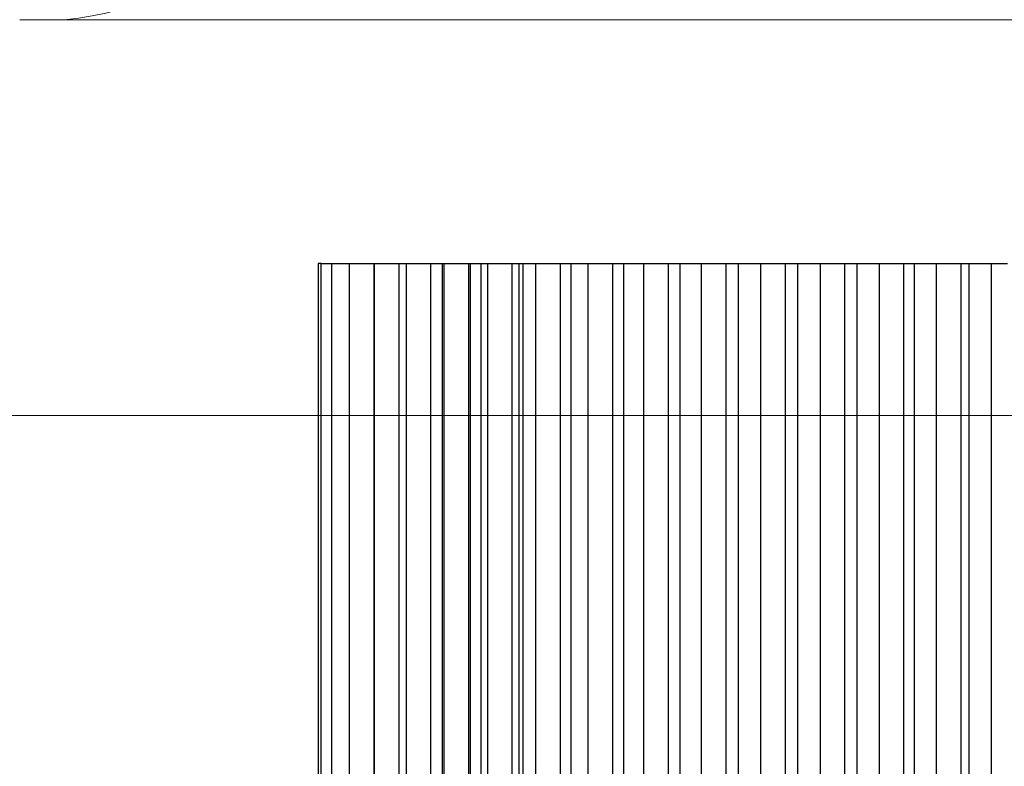
# Model space of a CAD drawing. Extents: x -40 to 76, y -10 to 61.
# Drawn here: x 2 to 7, y 24 to 27 of the extents above; entities that cross this region are included whole.
import ezdxf

# ---------------------------------------------------------------- set-up
doc = ezdxf.new("R2010")
doc.units = 0
doc.header["$LTSCALE"] = 0.25
doc.header["$MEASUREMENT"] = 0
doc.layers.get('0').update_dxf_attribs({"linetype": 'CONTINUOUS', "lineweight": 13})
doc.layers.get('DEFPOINTS').update_dxf_attribs({"linetype": 'CONTINUOUS'})
doc.layers.add('LED', color=7, linetype='CONTINUOUS')
doc.layers.add('Text', color=7, linetype='CONTINUOUS', lineweight=15)
doc.styles.add('ROMAND', font='romand.shx', dxfattribs={"oblique": 15})
doc.dimstyles.new('ROMAND', dxfattribs={"dimscale": 5.25, "dimtxt": 0.145, "dimasz": 0.188, "dimexe": 0.0625, "dimexo": 0.0625, "dimgap": 0.0625, "dimtad": 0, "dimtih": 1, "dimtoh": 1, "dimdec": 3, "dimzin": 0, "dimdsep": 46, "dimlunit": 4, "dimtxsty": 'ROMAND', "dimcen": 0, "dimadec": 0, "dimazin": 0, "dimtfac": 1, "dimtdec": 3, "dimtofl": 0, "dimtmove": 0, "dimatfit": 3, "dimfxl": 0, "dimtolj": 1, "dimtzin": 0, "dimarcsym": 0})

# ---------------------------------------------------------------- blocks, each defined once
blk = doc.blocks.new('*D21')
at = {"layer": 'DEFPOINTS', "color": 0}
for p in [(-5.0475, 35.7554), (-2.8906, 35.7554), (3.2432, -3.0353)]:
    blk.add_point(p, dxfattribs=at)
at = {"layer": 'Text', "color": 0, "lineweight": -2}
for p, q in [((-3.2187, 35.7554), (-5.3756, 35.7554)), ((-5.0475, 34.7684), (-5.0475, 7.6108)), ((-5.0475, -2.0483), (-5.0475, 5.1783)), ((2.9151, -3.0353), (-5.3756, -3.0353))]:
    blk.add_line(p, q, dxfattribs=at)
at = {"layer": 'Text', "color": 0}
for points in [[(-5.212, 34.7684), (-4.883, 34.7684), (-5.0475, 35.7554)], [(-5.212, -2.0483), (-4.883, -2.0483), (-5.0475, -3.0353)]]:
    blk.add_solid(points, dxfattribs=at)
at = {"layer": 'Text', "color": 0, "insert": (-5.0475, 6.3945), "char_height": 0.76125, "attachment_point": 5, "style": 'ROMAND'}
blk.add_mtext('\\A1;3\'-2{\\H1.000000x;\\S3/4;}"', dxfattribs=at)
blk = doc.blocks.new('*D28')
at = {"layer": 'DEFPOINTS', "color": 0}
for p in [(13.8748, 37.2554), (-2.8906, 19.661), (13.8748, 19.661)]:
    blk.add_point(p, dxfattribs=at)
at = {"layer": 'Text', "color": 0, "lineweight": -2}
for p, q in [((-2.8906, 19.9891), (-2.8906, 37.5835)), ((13.8748, 19.9891), (13.8748, 37.5835)), ((-1.9036, 37.2554), (2.3134, 37.2554)), ((12.8878, 37.2554), (8.6708, 37.2554))]:
    blk.add_line(p, q, dxfattribs=at)
at = {"layer": 'Text', "color": 0}
for points in [[(-1.9036, 37.4199), (-1.9036, 37.0909), (-2.8906, 37.2554)], [(12.8878, 37.4199), (12.8878, 37.0909), (13.8748, 37.2554)]]:
    blk.add_solid(points, dxfattribs=at)
at = {"layer": 'Text', "color": 0, "insert": (5.4921, 37.2554), "char_height": 0.76125, "attachment_point": 5, "style": 'ROMAND'}
blk.add_mtext('\\A1;%%C16{\\H1.000000x;\\S3/4;}"O.D.', dxfattribs=at)

msp = doc.modelspace()

# ---------------------------------------------------------------- linework, layer by layer
for p, q in [((1.5546, 27.3672), (9.4296, 27.3672)), ((-0.6266, 25.359), (11.6108, 25.359))]:
    msp.add_line(p, q)
msp.add_arc((1.6681, 28.7537), 1.3911, 274.6798, 4.6798)
at = {"layer": 'LED', "color": 8}
for p, q in [((3.0699, 26.1291), (3.0699, 22.2263)), ((3.0849, 26.1291), (3.0699, 26.1291)), ((3.0845, 26.1291), (3.0845, 22.2263)), ((3.0845, 26.1291), (3.1376, 26.1291)), ((3.1376, 26.1291), (3.1376, 22.2263)), ((3.1376, 26.1291), (3.2283, 26.1291)), ((3.2283, 26.1291), (3.2283, 22.2263)), ((3.2283, 26.1291), (3.3547, 26.1291)), ((3.3547, 22.2263), (3.3547, 26.1291)), ((3.3552, 26.1291), (3.3552, 22.2263)), ((3.3552, 26.1291), (3.4816, 26.1291)), ((3.4816, 22.2263), (3.4816, 26.1291)), ((3.4816, 26.1291), (3.5166, 26.1291)), ((3.5162, 26.1291), (3.5162, 22.2263)), ((3.5162, 26.1291), (3.6426, 26.1291)), ((3.6426, 22.2263), (3.6426, 26.1291)), ((3.6426, 26.1291), (3.7019, 26.1291)), ((3.7019, 22.2263), (3.7019, 26.1291)), ((3.7019, 26.1291), (3.709, 26.1291)), ((3.7086, 26.1291), (3.7086, 22.2263)), ((3.7086, 26.1291), (3.835, 26.1291)), ((3.835, 22.2263), (3.835, 26.1291)), ((3.835, 26.1291), (3.8432, 26.1291)), ((3.8432, 22.2263), (3.8432, 26.1291)), ((3.8432, 26.1291), (3.8967, 26.1291)), ((3.8963, 26.1291), (3.8963, 22.2263)), ((3.8963, 26.1291), (3.9297, 26.1291)), ((3.9293, 26.1291), (3.9293, 22.2263)), ((3.9293, 26.1291), (4.0557, 26.1291)), ((4.0557, 22.2263), (4.0557, 26.1291)), ((4.0557, 26.1291), (4.0892, 26.1291)), ((4.0882, 26.1291), (4.0882, 22.2263)), ((4.0882, 26.1291), (4.1104, 26.1291)), ((4.11, 26.1291), (4.11, 22.2263)), ((4.11, 26.1291), (4.1739, 26.1291)), ((4.1739, 26.1291), (4.1739, 22.2263)), ((4.1739, 26.1291), (4.2034, 26.1291)), ((4.2034, 26.1291), (4.3003, 26.1291)), ((4.3003, 22.2263), (4.3003, 26.1291)), ((4.3003, 26.1291), (4.3543, 26.1291)), ((4.3532, 26.1291), (4.3532, 22.2263)), ((4.3532, 26.1291), (4.3827, 26.1291)), ((4.3827, 26.1291), (4.4397, 26.1291)), ((4.4397, 26.1291), (4.4397, 22.2263)), ((4.4397, 26.1291), (4.4693, 26.1291)), ((4.4693, 26.1291), (4.5661, 26.1291)), ((4.5661, 22.2263), (4.5661, 26.1291)), ((4.5661, 26.1291), (4.6204, 26.1291)), ((4.6204, 26.1291), (4.6204, 22.2263)), ((4.6204, 26.1291), (4.65, 26.1291)), ((4.65, 26.1291), (4.7219, 26.1291)), ((4.7219, 26.1291), (4.7219, 22.2263)), ((4.7219, 26.1291), (4.7515, 26.1291)), ((4.7515, 26.1291), (4.8483, 26.1291)), ((4.8483, 22.2263), (4.8483, 26.1291)), ((4.8483, 26.1291), (4.9057, 26.1291)), ((4.9057, 26.1291), (4.9057, 22.2263)), ((4.9057, 26.1291), (4.9353, 26.1291)), ((4.9353, 26.1291), (5.0156, 26.1291)), ((5.0156, 26.1291), (5.0156, 22.2263)), ((5.0156, 26.1291), (5.0452, 26.1291)), ((5.0452, 26.1291), (5.142, 26.1291)), ((5.142, 22.2263), (5.142, 26.1291)), ((5.142, 26.1291), (5.2027, 26.1291)), ((5.2027, 26.1291), (5.2027, 22.2263)), ((5.2027, 26.1291), (5.2323, 26.1291)), ((5.2323, 26.1291), (5.3154, 26.1291)), ((5.3162, 26.1291), (5.3162, 22.2263)), ((5.3162, 26.1291), (5.3458, 26.1291)), ((5.3458, 26.1291), (5.4426, 26.1291)), ((5.4418, 26.1291), (5.5043, 26.1291)), ((5.4426, 22.2263), (5.4426, 26.1291)), ((5.5048, 26.1291), (5.5048, 22.2263)), ((5.5048, 26.1291), (5.5343, 26.1291)), ((5.5343, 26.1291), (5.6186, 26.1291)), ((5.6186, 26.1291), (5.6186, 22.2263)), ((5.6186, 26.1291), (5.6482, 26.1291)), ((5.6482, 26.1291), (5.745, 26.1291)), ((5.7439, 26.1291), (5.8051, 26.1291)), ((5.745, 22.2263), (5.745, 26.1291)), ((5.8051, 26.1291), (5.8051, 22.2263)), ((5.8051, 26.1291), (5.8347, 26.1291)), ((5.8347, 26.1291), (5.9179, 26.1291)), ((5.9179, 26.1291), (5.9179, 22.2263)), ((5.9179, 26.1291), (5.9475, 26.1291)), ((5.9475, 26.1291), (6.0443, 26.1291)), ((6.0443, 22.2263), (6.0443, 26.1291)), ((6.0443, 26.1291), (6.0697, 26.1291)), ((6.0697, 26.1291), (6.097, 26.1291)), ((6.097, 26.1291), (6.097, 22.2263)), ((6.097, 26.1291), (6.181, 26.1291)), ((6.181, 26.1291), (6.2083, 26.1291)), ((6.2083, 26.1291), (6.2083, 22.2263)), ((6.2083, 26.1291), (6.2924, 26.1291)), ((6.2924, 26.1291), (6.3347, 26.1291)), ((6.3347, 22.2263), (6.3347, 26.1291)), ((6.3347, 26.1291), (6.374, 26.1291)), ((6.374, 26.1291), (6.374, 22.2263)), ((6.374, 26.1291), (6.4581, 26.1291)), ((6.4581, 26.1291), (6.4868, 26.1291)), ((6.4868, 26.1291), (6.4868, 22.2263)), ((6.4868, 26.1291), (6.5708, 26.1291))]:
    msp.add_line(p, q, dxfattribs=at)

# ---------------------------------------------------------------- dimensions: what is measured, and where the dimension line sits
at = {"layer": 'Text'}
dim = msp.add_linear_dim(base=(13.8748, 37.2554), p1=(-2.8906, 19.661), p2=(13.8748, 19.661), text='%%C<>"O.D.', dimstyle='ROMAND', override={"dimlunit": 5}, dxfattribs=at)
dim.commit()
dim.dimension.update_dxf_attribs({"geometry": '*D28', "text_midpoint": (5.4921, 37.2554), "dimtype": 160})
dim = msp.add_linear_dim(base=(-5.0475, 35.7554), p1=(3.2432, -3.0353), p2=(-2.8906, 35.7554), angle=90, dimstyle='ROMAND', dxfattribs=at)
dim.commit()
dim.dimension.update_dxf_attribs({"geometry": '*D21', "text_midpoint": (-5.0475, 6.3945), "dimtype": 160})

doc.saveas('drawing.dxf')
